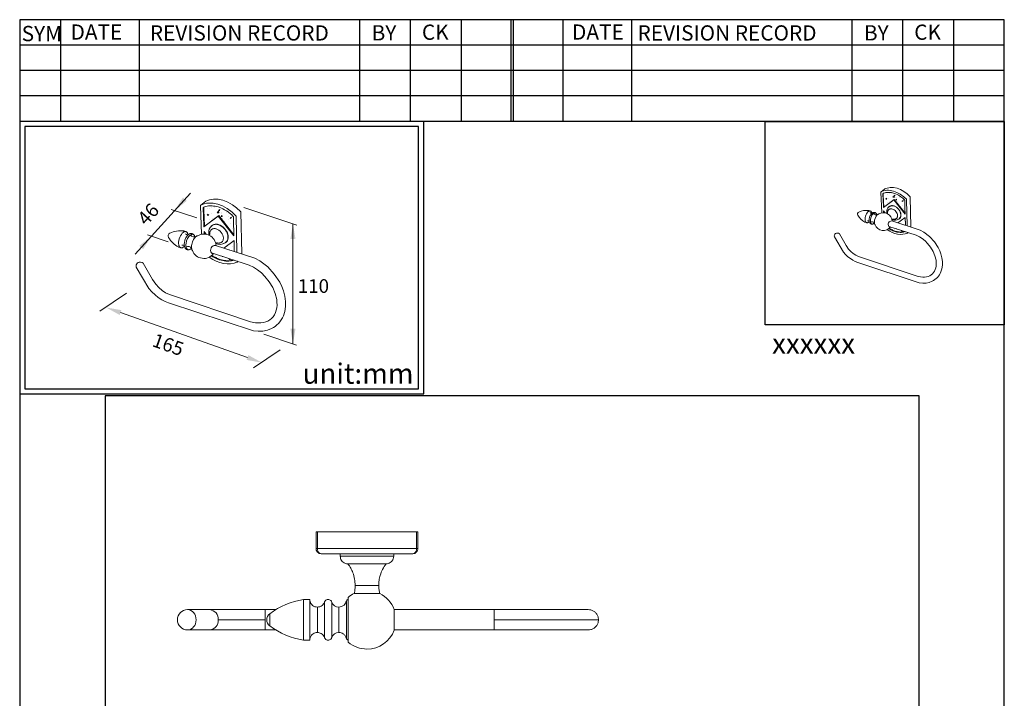
# Model space of a CAD drawing. Units: millimetres. Extents: x 3 to 579, y 6 to 906.
# Drawn here: x 11 to 204, y 460 to 593 of the extents above; entities that cross this region are included whole.
import ezdxf

# ---------------------------------------------------------------- set-up
doc = ezdxf.new("R2010")
doc.units = ezdxf.units.MM
for name, color, linetype in [('A1', 2, 'Continuous'), ('A5', 136, 'Continuous'), ('DIM', 6, 'Continuous')]:
    doc.layers.add(name, color=color, linetype=linetype)
doc.layers.add('圖紙邊界', color=1, linetype='Continuous', plot=False)
doc.styles.add('CHINA', font='simplex.shx', dxfattribs={"bigfont": 'chineset.shx'})
pattern_1 = [(50, (-12.1933, 576.552), (2.70294, -0.23648), [0.28263, -3.10895]), (355, (-12.1933, 576.552), (-0.52287, 2.83458), [0.22611, -2.48716]), (100.4514, (-11.968, 576.5322), (2.18007, 2.5981), [0.2402, -2.6422]), (46.184, (-12.1933, 577.3056), (4.02182, -0.62375), [0.42395, -4.66343]), (96.6356, (-11.858, 577.2537), (3.5222, 3.6709), [0.3603, -3.9633]), (351.184, (-12.1933, 577.3056), (3.5222, 3.6709), [0.33916, -3.73074]), (21, (-11.8164, 577.1172), (2.2494, -1.51724), [0.28263, -3.10895]), (326, (-11.8164, 577.1172), (0.91692, 2.73267), [0.22611, -2.48716]), (71.4514, (-11.629, 576.9908), (3.16632, 1.21543), [0.2402, -2.6422]), (37.5, (-12.19325, 576.5519), (0.045824, 1.254486), [0, -2.457014, 0, -2.524845, 0, -2.496582]), (7.5, (-12.1933, 576.552), (0.991358, 1.486311), [0, -1.43954, 0, -2.400487, 0, -0.951528]), (327.5, (-13.0336, 576.5519), (2.01167, -0.084996), [0, -0.942106, 0, -2.939372, 0, -3.90032]), (317.5, (-13.4105, 576.552), (2.197694, 0.37724), [0, -1.22474, 0, -1.952045, 0, -2.769793])]
pattern_2 = [(50, (137.713, 573.6518), (1.956874, -0.171204), [0.20462, -2.250816]), (355, (137.713, 573.6518), (-0.37855, 2.05218), [0.163696, -1.80065]), (100.4514, (137.876, 573.6375), (1.578325, 1.88097), [0.1739, -1.9129]), (46.184, (137.713, 574.1975), (2.91171, -0.45158), [0.30693, -3.37622]), (96.6356, (137.9557, 574.1598), (2.55, 2.65765), [0.26085, -2.86935]), (351.184, (137.713, 574.1975), (2.55, 2.65765), [0.24554, -2.70098]), (21, (137.9858, 574.061), (1.62852, -1.09845), [0.20462, -2.250816]), (326, (137.9858, 574.061), (0.66383, 1.9784), [0.163696, -1.80065]), (71.4514, (138.1215, 573.9695), (2.29235, 0.87995), [0.1739, -1.9129]), (37.5, (137.713, 573.6518), (0.033175, 0.908222), [0, -1.778827, 0, -1.827936, 0, -1.807474]), (7.5, (137.713, 573.6518), (0.717723, 1.076059), [0, -1.042196, 0, -1.737903, 0, -0.688886]), (327.5, (137.1046, 573.6518), (1.456408, -0.061536), [0, -0.682066, 0, -2.128044, 0, -2.823751]), (317.5, (136.8318, 573.6518), (1.591085, 0.273113), [0, -0.886685, 0, -1.41324, 0, -2.005273])]

msp = doc.modelspace()

# ---------------------------------------------------------------- hatches: boundary and pattern name
at = {"layer": 'A1', "lineweight": 15}
h = msp.add_hatch(dxfattribs=at)
h.set_pattern_fill('AR-CONC', color=256, scale=0.272826, style=0)
h.set_pattern_definition(pattern_2)
h.paths.add_polyline_path([(184.794, 557.364), (184.791, 557.45), (184.79, 557.496), (184.788, 557.518), (184.784, 557.539), (184.777, 557.561), (184.766, 557.583), (184.751, 557.605), (184.73, 557.628, 0.0388262), (184.033, 558.209, 0.0571036), (183.014, 558.773), (182.604, 558.917, 0.0589238), (181.75, 559.068, 0.037654), (181.289, 559.058), (181.261, 559.055, 0.0382484), (180.858, 558.98), (180.671, 558.922), (180.581, 558.889), (180.58, 558.888, 0.0921174), (180.576, 558.789), (180.586, 558.521), (180.679, 556.146), (182.726, 557.69), (184.859, 554.955), (184.838, 555.744), (184.825, 556.203), (184.814, 556.6), (184.806, 556.914), (184.799, 557.197), (184.797, 557.27)])
h = msp.add_hatch(dxfattribs=at)
h.set_pattern_fill('AR-CONC', color=256, scale=0.376843, style=0)
h.set_pattern_definition(pattern_1)
h.paths.add_polyline_path([(52.837, 554.054), (52.833, 554.173), (52.832, 554.236), (52.829, 554.267), (52.824, 554.297), (52.814, 554.326), (52.8, 554.356), (52.778, 554.387), (52.75, 554.418, 0.0388262), (51.787, 555.221, 0.0571036), (50.379, 556), (49.813, 556.2, 0.0589238), (48.633, 556.408, 0.037654), (47.997, 556.394), (47.957, 556.39, 0.0382484), (47.4, 556.287), (47.142, 556.207), (47.019, 556.161), (47.016, 556.16, 0.0921174), (47.011, 556.022), (47.025, 555.652), (47.154, 552.373), (49.982, 554.505), (52.928, 550.726), (52.898, 551.817), (52.88, 552.45), (52.865, 552.998), (52.854, 553.433), (52.844, 553.824), (52.841, 553.924)])
h = msp.add_hatch(dxfattribs=at)
h.set_pattern_fill('AR-CONC', color=256, scale=0.272826, style=0)
h.set_pattern_definition(pattern_2)
h.paths.add_polyline_path([(184.884, 554.057), (184.882, 554.121), (183.43, 553.068), (184.923, 552.584), (184.92, 552.719), (184.918, 552.806)])
h = msp.add_hatch(dxfattribs=at)
h.set_pattern_fill('AR-CONC', color=256, scale=0.272826, style=0)
h.set_pattern_definition(pattern_2)
h.paths.add_polyline_path([(181.978, 552.273, -0.0502905), (181.74, 552.017), (182.132, 551.784), (182.529, 551.592), (182.929, 551.444), (183.327, 551.34), (183.719, 551.281), (184.103, 551.268), (184.474, 551.301), (184.792, 551.373)])
h = msp.add_hatch(dxfattribs=at)
h.set_pattern_fill('AR-CONC', color=256, scale=0.376843, style=0)
h.set_pattern_definition(pattern_1)
h.paths.add_polyline_path([(52.962, 549.487), (52.959, 549.575), (50.953, 548.12), (53.015, 547.452), (53.012, 547.638), (53.009, 547.758)])
h = msp.add_hatch(dxfattribs=at)
h.set_pattern_fill('AR-CONC', color=256, scale=0.376843, style=0)
h.set_pattern_definition(pattern_1)
h.paths.add_polyline_path([(48.948, 547.022, -0.0502905), (48.619, 546.669), (49.16, 546.347), (49.71, 546.082), (50.261, 545.878), (50.811, 545.734), (51.353, 545.653), (51.883, 545.634), (52.396, 545.68), (52.835, 545.78)])

# ---------------------------------------------------------------- linework, layer by layer
at = {"color": 7, "linetype": 'Continuous', "lineweight": 15}
for p, q in [((69.095, 492.292), (69.095, 488.992)), ((69.095, 492.292), (69.351, 492.292)), ((69.351, 488.992), (69.351, 492.292)), ((69.351, 492.292), (88.838, 492.292)), ((88.838, 492.292), (88.838, 488.992)), ((88.838, 492.292), (89.095, 492.292)), ((89.095, 488.992), (89.095, 492.292)), ((69.351, 488.992), (69.095, 488.992)), ((88.838, 488.992), (69.351, 488.992)), ((89.095, 488.992), (88.838, 488.992)), ((84.345, 487.492), (73.845, 487.492)), ((75.345, 485.992), (82.845, 485.992)), ((81.595, 480.17), (76.595, 480.17)), ((81.414, 481.751), (76.776, 481.751)), ((66.595, 470.992), (66.595, 478.992)), ((67.845, 470.992), (67.845, 478.992)), ((70.745, 478.454), (70.745, 471.531)), ((72.171, 471.492), (72.171, 478.492)), ((75.041, 478.631), (75.041, 471.354)), ((59.095, 474.992), (59.095, 476.992)), ((59.996, 476.193), (59.996, 473.791)), ((69.345, 472.492), (69.345, 477.492)), ((73.586, 477.492), (73.586, 472.492)), ((84.467, 477.042), (84.467, 472.942)), ((122.595, 476.992), (104.095, 476.992)), ((104.095, 476.992), (104.095, 474.992)), ((49.869, 474.992), (59.095, 474.992)), ((59.095, 472.992), (59.095, 474.992)), ((104.095, 474.992), (104.095, 472.992)), ((104.095, 474.992), (124.595, 474.992)), ((104.095, 472.992), (122.595, 472.992))]:
    msp.add_line(p, q, dxfattribs=at)
at = {"color": 7, "linetype": 'Continuous', "lineweight": 15, "flags": 128}
msp.add_lwpolyline([(43.835, 472.992), (44.162, 473.031), (44.477, 473.145), (44.767, 473.329), (45.021, 473.578), (45.23, 473.881), (45.385, 474.227), (45.48, 474.602), (45.512, 474.992), (45.48, 475.383), (45.385, 475.758), (45.23, 476.103), (45.021, 476.407), (44.767, 476.655), (44.477, 476.84), (44.162, 476.954), (43.835, 476.992)], dxfattribs=at)
at = {"color": 7, "linetype": 'Continuous', "lineweight": 15}
for centre, radius, start, end in [((79.095, 474.992), 5.75, 115.77146, 130.04759), ((79.095, 474.992), 5.75, 20.88674, 64.22854), ((68.983, 464.184), 15, 99.1624, 126.80892), ((73.586, 478.992), 1.5, 199.47122, 270), ((43.835, 474.992), 2, 90, 270), ((48.015, 475.141), 1.86, 355.42667, 84.54447), ((60.895, 474.992), 1.5, 126.80892, 180), ((48.015, 474.844), 1.86, 275.45553, 4.57333), ((60.895, 474.992), 1.5, 180, 233.19108), ((68.983, 485.801), 15, 233.19108, 260.8376), ((73.586, 470.992), 1.5, 90, 160.52878), ((79.095, 474.992), 5.75, 270, 339.11326), ((79.095, 474.992), 5.75, 229.94573, 270)]:
    msp.add_arc(centre, radius, start, end, dxfattribs=at)
for points, knots in [([(69.095, 488.992), (69.099, 488.926), (69.106, 488.792), (69.168, 488.602), (69.263, 488.426), (69.432, 488.224), (69.711, 488.035), (69.967, 488.007), (70.095, 487.992)], [0, 0, 0, 0, 0.124323, 0.2506659, 0.3728066, 0.5012838, 0.7505745, 1, 1, 1, 1]), ([(69.351, 488.992), (69.355, 488.921), (69.361, 488.78), (69.412, 488.58), (69.489, 488.402), (69.619, 488.207), (69.823, 488.031), (70.005, 488.005), (70.095, 487.992)], [0, 0, 0, 0, 0.1332414, 0.2645183, 0.3933284, 0.5198357, 0.7631348, 1, 1, 1, 1]), ([(70.095, 487.992), (70.547, 487.992), (71.456, 487.992), (72.893, 487.992), (74.386, 487.992), (75.928, 487.992), (77.504, 487.992), (79.095, 487.992), (80.686, 487.992), (82.261, 487.992), (83.803, 487.992), (85.296, 487.992), (86.733, 487.992), (87.643, 487.992), (88.095, 487.992)], [0, 0, 0, 0, 0.0811052, 0.163171, 0.2461387, 0.3304203, 0.4150655, 0.5, 0.5849476, 0.6695926, 0.7538613, 0.8368417, 0.9189011, 1, 1, 1, 1]), ([(88.095, 487.992), (88.185, 488.005), (88.367, 488.031), (88.57, 488.207), (88.7, 488.402), (88.777, 488.58), (88.829, 488.78), (88.835, 488.921), (88.838, 488.992)], [0, 0, 0, 0, 0.2368652, 0.4801643, 0.6066716, 0.7354817, 0.8667586, 1, 1, 1, 1]), ([(88.095, 487.992), (88.223, 488.007), (88.479, 488.035), (88.758, 488.224), (88.927, 488.426), (89.022, 488.602), (89.083, 488.792), (89.091, 488.926), (89.095, 488.992)], [0, 0, 0, 0, 0.2494255, 0.4987162, 0.6271814, 0.749334, 0.8756712, 1, 1, 1, 1]), ([(73.845, 487.492), (73.856, 487.354), (73.879, 487.066), (74.072, 486.658), (74.395, 486.297), (74.837, 486.041), (75.18, 486.008), (75.345, 485.992)], [0, 0, 0, 0, 0.1768132, 0.3671493, 0.5635508, 0.7902753, 1, 1, 1, 1]), ([(76.776, 481.751), (76.754, 482.174), (76.709, 483.026), (76.373, 484.172), (75.918, 485.173), (75.535, 485.72), (75.345, 485.992)], [0, 0, 0, 0, 0.2783624, 0.5603956, 0.7816376, 1, 1, 1, 1]), ([(82.845, 485.992), (82.606, 485.643), (82.126, 484.938), (81.699, 483.822), (81.455, 482.751), (81.427, 482.083), (81.414, 481.751)], [0, 0, 0, 0, 0.2783624, 0.5603956, 0.7816376, 1, 1, 1, 1]), ([(82.845, 485.992), (82.983, 486.004), (83.271, 486.027), (83.679, 486.219), (84.04, 486.542), (84.296, 486.985), (84.329, 487.328), (84.345, 487.492)], [0, 0, 0, 0, 0.1768132, 0.3671493, 0.5635508, 0.7902753, 1, 1, 1, 1]), ([(76.595, 480.17), (76.653, 480.463), (76.756, 480.985), (76.77, 481.517), (76.776, 481.751)], [0, 0, 0, 0, 0.56, 1, 1, 1, 1]), ([(81.414, 481.751), (81.423, 481.453), (81.441, 480.921), (81.548, 480.4), (81.595, 480.17)], [0, 0, 0, 0, 0.56, 1, 1, 1, 1]), ([(67.845, 478.992), (67.856, 478.854), (67.879, 478.566), (68.072, 478.158), (68.395, 477.797), (68.837, 477.541), (69.18, 477.508), (69.345, 477.492)], [0, 0, 0, 0, 0.1768132, 0.3671493, 0.5635508, 0.7902753, 1, 1, 1, 1]), ([(69.345, 477.492), (69.51, 477.508), (69.848, 477.541), (70.267, 477.783), (70.576, 478.098), (70.689, 478.337), (70.745, 478.454)], [0, 0, 0, 0, 0.2743413, 0.5613893, 0.7856585, 1, 1, 1, 1]), ([(72.171, 478.492), (72.149, 478.545), (72.1, 478.658), (71.958, 478.823), (71.737, 478.961), (71.444, 479.012), (71.154, 478.946), (70.94, 478.795), (70.807, 478.623), (70.765, 478.508), (70.745, 478.454)], [0, 0, 0, 0, 0.0910947, 0.1955644, 0.3420452, 0.5, 0.6579548, 0.8044356, 0.9089053, 1, 1, 1, 1]), ([(73.586, 477.492), (73.767, 477.511), (74.14, 477.551), (74.591, 477.844), (74.903, 478.22), (74.996, 478.496), (75.041, 478.631)], [0, 0, 0, 0, 0.2730969, 0.5617031, 0.7869025, 1, 1, 1, 1]), ([(75.395, 478.992), (75.349, 478.975), (75.256, 478.941), (75.118, 478.823), (75.07, 478.703), (75.041, 478.631)], [0, 0, 0, 0, 0.2764411, 0.5627363, 1, 1, 1, 1]), ([(75.395, 470.591), (75.395, 470.603), (75.395, 470.627), (75.395, 470.818), (75.395, 471.122), (75.395, 471.535), (75.395, 472.049), (75.395, 472.642), (75.395, 473.308), (75.395, 474.015), (75.395, 474.756), (75.395, 475.497), (75.395, 476.231), (75.395, 476.923), (75.395, 477.566), (75.395, 478.131), (75.395, 478.612), (75.395, 478.985), (75.395, 479.252), (75.395, 479.363), (75.395, 479.407), (75.395, 479.394), (75.395, 479.394)], [0, 0, 0, 0, 0.0529208, 0.1073764, 0.1602972, 0.2147527, 0.2676735, 0.3221291, 0.3750499, 0.4295054, 0.4824263, 0.5368818, 0.5898026, 0.6442581, 0.697179, 0.7516345, 0.8045553, 0.8590109, 0.9119317, 0.9663872, 0.9999168, 1, 1, 1, 1]), ([(59.095, 476.992), (58.639, 476.992), (57.777, 476.992), (56.574, 476.992), (55.616, 476.992), (54.877, 476.992), (54.331, 476.992), (53.866, 476.992), (53.357, 476.992), (52.727, 476.992), (51.93, 476.992), (51.028, 476.992), (50.063, 476.992), (49.073, 476.992), (48.495, 476.992), (48.192, 476.992)], [0, 0, 0, 0, 0.1057304, 0.2000154, 0.2818035, 0.3345141, 0.3796012, 0.4169424, 0.4515137, 0.5095339, 0.5815827, 0.6673936, 0.7664218, 0.8777475, 1, 1, 1, 1]), ([(124.579, 474.993), (124.58, 475.099), (124.583, 475.394), (124.42, 475.866), (124.101, 476.354), (123.647, 476.724), (123.129, 476.952), (122.768, 476.979), (122.595, 476.992)], [0, 0, 0, 0, 0.1016933, 0.2810075, 0.4680059, 0.6550044, 0.8343186, 1, 1, 1, 1]), ([(122.595, 472.992), (122.768, 473.005), (123.129, 473.033), (123.647, 473.261), (124.101, 473.631), (124.42, 474.119), (124.583, 474.591), (124.58, 474.885), (124.579, 474.992)], [0, 0, 0, 0, 0.1656814, 0.3449956, 0.5319941, 0.7189925, 0.8983067, 1, 1, 1, 1]), ([(48.192, 472.992), (48.452, 472.992), (48.943, 472.992), (49.758, 472.992), (50.476, 472.992), (51.074, 472.992), (51.542, 472.992), (51.958, 472.992), (52.432, 472.992), (53.049, 472.992), (53.887, 472.992), (54.919, 472.992), (56.147, 472.992), (57.56, 472.992), (58.568, 472.992), (59.095, 472.992)], [0, 0, 0, 0, 0.10573039, 0.20001539, 0.28180354, 0.33451415, 0.37960118, 0.41694241, 0.45151368, 0.50953393, 0.58158268, 0.66739358, 0.76642177, 0.87774749, 1, 1, 1, 1]), ([(69.345, 472.492), (69.206, 472.481), (68.918, 472.458), (68.51, 472.265), (68.15, 471.942), (67.894, 471.5), (67.861, 471.157), (67.845, 470.992)], [0, 0, 0, 0, 0.1768132, 0.3671493, 0.5635508, 0.7902753, 1, 1, 1, 1]), ([(70.745, 471.531), (70.671, 471.679), (70.519, 471.983), (70.142, 472.288), (69.738, 472.463), (69.474, 472.483), (69.345, 472.492)], [0, 0, 0, 0, 0.27434125, 0.56138927, 0.7856585, 1, 1, 1, 1]), ([(75.041, 471.354), (74.979, 471.526), (74.851, 471.878), (74.458, 472.245), (74.018, 472.457), (73.727, 472.481), (73.586, 472.492)], [0, 0, 0, 0, 0.2730969, 0.5617031, 0.7869025, 1, 1, 1, 1]), ([(70.745, 471.531), (70.765, 471.477), (70.807, 471.362), (70.94, 471.19), (71.154, 471.039), (71.444, 470.973), (71.737, 471.023), (71.958, 471.162), (72.1, 471.327), (72.149, 471.44), (72.171, 471.492)], [0, 0, 0, 0, 0.0910947, 0.1955644, 0.3420452, 0.5, 0.6579548, 0.8044356, 0.9089053, 1, 1, 1, 1]), ([(75.041, 471.354), (75.057, 471.308), (75.09, 471.214), (75.204, 471.073), (75.323, 471.023), (75.395, 470.992)], [0, 0, 0, 0, 0.2764411, 0.5627363, 1, 1, 1, 1])]:
    msp.add_open_spline(points, degree=3, knots=knots, dxfattribs=at)
for points in [[(73.845, 487.992), (73.845, 487.492)], [(84.345, 487.492), (84.345, 487.992)], [(67.845, 478.992), (66.595, 478.992)], [(48.192, 476.992), (43.835, 476.992)], [(61.177, 476.992), (59.095, 476.992)], [(104.095, 476.992), (84.467, 476.992)], [(43.835, 472.992), (48.192, 472.992)], [(59.095, 472.992), (61.177, 472.992)], [(84.467, 472.992), (104.095, 472.992)], [(66.595, 470.992), (67.845, 470.992)]]:
    msp.add_open_spline(points, degree=1, dxfattribs=at)
at = {"layer": 'A1', "lineweight": 15}
for p, q in [((180.152, 559.18), (180.85, 559.724)), ((180.111, 559.081), (180.275, 555.031)), ((180.6, 556.083), (182.647, 557.627)), ((182.647, 557.627), (184.864, 554.783)), ((185.868, 557.818), (185.868, 557.818)), ((46.369, 556.426), (46.596, 550.831)), ((46.426, 556.563), (47.39, 557.314)), ((177.727, 555.494), (178.009, 555.407)), ((180.679, 556.146), (180.6, 556.083)), ((181.675, 556.196), (181.757, 556.261)), ((181.677, 556.204), (181.683, 556.202)), ((47.045, 552.285), (49.872, 554.417)), ((49.872, 554.417), (52.934, 550.49)), ((54.321, 554.682), (54.321, 554.682)), ((180.938, 555.026), (180.626, 555.425)), ((180.626, 555.425), (180.64, 555.059)), ((180.723, 555.055), (180.712, 555.314)), ((181.433, 555.102), (181.437, 555.048)), ((183.485, 553.716), (183.485, 553.727)), ((183.705, 553.892), (183.624, 553.825)), ((184.859, 554.955), (184.864, 554.783)), ((47.154, 552.373), (47.045, 552.285)), ((48.53, 552.44), (48.642, 552.531)), ((48.532, 552.452), (48.541, 552.449)), ((177.294, 553.114), (177.006, 553.205)), ((43.076, 551.471), (43.465, 551.352)), ((47.511, 550.825), (47.08, 551.376)), ((47.08, 551.376), (47.101, 550.871)), ((47.214, 550.865), (47.2, 551.223)), ((48.195, 550.929), (48.2, 550.856)), ((52.928, 550.726), (52.934, 550.49)), ((170.968, 550.33), (170.966, 550.334)), ((171.243, 550.998), (171.165, 550.955)), ((185.447, 551.189), (185.31, 551.07)), ((42.478, 548.185), (42.08, 548.31)), ((51.03, 549.016), (51.03, 549.031)), ((51.333, 549.258), (51.222, 549.166)), ((33.74, 544.339), (33.738, 544.344)), ((34.12, 545.261), (34.013, 545.202)), ((53.74, 545.524), (53.55, 545.361))]:
    msp.add_line(p, q, dxfattribs=at)
for points in [[(185.114, 557.709), (184.597, 558.197), (183.903, 558.706), (183.26, 559.056), (182.576, 559.314), (181.918, 559.451), (181.584, 559.477), (181.248, 559.472), (180.946, 559.437), (180.649, 559.372), (180.237, 559.222), (180.155, 559.181), (180.143, 559.173)], [(185.806, 558.273), (185.259, 558.785), (184.644, 559.237), (183.979, 559.604), (183.292, 559.864), (182.611, 560.005), (182.282, 560.029), (181.964, 560.024), (181.662, 559.989), (181.376, 559.928), (181.109, 559.842), (180.863, 559.733), (180.85, 559.724)], [(54.236, 555.31), (53.48, 556.017), (52.63, 556.641), (51.712, 557.148), (50.763, 557.507), (49.822, 557.702), (49.368, 557.736), (48.929, 557.728), (48.511, 557.681), (48.117, 557.596), (47.748, 557.477), (47.408, 557.326), (47.389, 557.314)], [(180.143, 559.173), (180.116, 559.134), (180.111, 559.081)], [(185.301, 552.516), (185.166, 557.613), (185.162, 557.632), (185.155, 557.65), (185.147, 557.666), (185.137, 557.681), (185.114, 557.709)], [(46.414, 556.554), (46.376, 556.5), (46.369, 556.426)], [(53.28, 554.531), (52.566, 555.204), (51.607, 555.908), (50.719, 556.392), (49.774, 556.747), (48.865, 556.937), (48.403, 556.973), (47.94, 556.965), (47.522, 556.917), (47.112, 556.828), (46.544, 556.62), (46.43, 556.565), (46.414, 556.554)], [(182.452, 553.814), (182.538, 553.793), (182.625, 553.779), (182.714, 553.775), (182.801, 553.78), (182.887, 553.794), (182.969, 553.82), (183.046, 553.855), (183.116, 553.901), (183.18, 553.956), (183.235, 554.02), (183.28, 554.091), (183.317, 554.168), (183.344, 554.25), (183.362, 554.334), (183.371, 554.421), (183.372, 554.507), (183.35, 554.692), (183.292, 554.893), (183.196, 555.098), (183.064, 555.296), (182.904, 555.472), (182.727, 555.618), (182.544, 555.726), (182.366, 555.797), (182.279, 555.819), (182.19, 555.834), (182.1, 555.84), (182.011, 555.836), (181.924, 555.821), (181.841, 555.796), (181.762, 555.761), (181.69, 555.715), (181.626, 555.659), (181.571, 555.594), (181.524, 555.523), (181.487, 555.445), (181.46, 555.362), (181.443, 555.276), (181.434, 555.189), (181.433, 555.102)], [(183.705, 553.892), (183.782, 553.966), (183.849, 554.049), (183.905, 554.142), (183.949, 554.241), (183.982, 554.345), (184.003, 554.453), (184.015, 554.563), (184.016, 554.673), (183.987, 554.92), (183.91, 555.187), (183.782, 555.461), (183.607, 555.723), (183.394, 555.958), (183.158, 556.152), (182.914, 556.296), (182.678, 556.389), (182.562, 556.419), (182.443, 556.438), (182.324, 556.446), (182.205, 556.44), (182.089, 556.421), (181.978, 556.387), (181.874, 556.34), (181.778, 556.278), (181.751, 556.254)], [(53.537, 547.358), (53.352, 554.398), (53.345, 554.424), (53.336, 554.449), (53.325, 554.472), (53.312, 554.493), (53.28, 554.531)], [(177.83, 553.321), (177.73, 553.228), (177.669, 553.184), (177.607, 553.147), (177.543, 553.119), (177.479, 553.101), (177.447, 553.096), (177.415, 553.094), (177.384, 553.094), (177.353, 553.098), (177.323, 553.105), (177.294, 553.115), (177.266, 553.128), (177.239, 553.145), (177.213, 553.164), (177.188, 553.186), (177.143, 553.238), (177.103, 553.3), (177.07, 553.371), (177.044, 553.45), (177.025, 553.534), (177.004, 553.712), (177.006, 553.908), (177.033, 554.129), (177.087, 554.364), (177.167, 554.6), (177.269, 554.82), (177.385, 555.012), (177.509, 555.167), (177.631, 555.282), (177.686, 555.322), (177.742, 555.355), (177.799, 555.382), (177.857, 555.4), (177.915, 555.41), (177.971, 555.411), (177.999, 555.407), (178.026, 555.402), (178.052, 555.393), (178.078, 555.383), (178.103, 555.369), (178.127, 555.354), (178.172, 555.316), (178.212, 555.268), (178.248, 555.213), (178.278, 555.151), (178.303, 555.082), (178.338, 554.932)], [(178.845, 553.06), (178.74, 552.966), (178.683, 552.924), (178.622, 552.888), (178.567, 552.862), (178.51, 552.841), (178.451, 552.826), (178.391, 552.818), (178.334, 552.817), (178.277, 552.823), (178.221, 552.835), (178.167, 552.854), (178.115, 552.88), (178.067, 552.913), (178.022, 552.951), (177.982, 552.993), (177.944, 553.043), (177.912, 553.096), (177.861, 553.21), (177.824, 553.351), (177.805, 553.495), (177.802, 553.662), (177.817, 553.829), (177.896, 554.184), (178.033, 554.517), (178.117, 554.664), (178.216, 554.802), (178.314, 554.91), (178.425, 555.003), (178.532, 555.069), (178.589, 555.094), (178.649, 555.114), (178.706, 555.126), (178.765, 555.132), (178.824, 555.131), (178.882, 555.123), (178.937, 555.108), (178.989, 555.087), (179.039, 555.06), (179.085, 555.027), (179.13, 554.986), (179.17, 554.94), (179.205, 554.89), (179.236, 554.837), (179.265, 554.773), (179.288, 554.707), (179.297, 554.666)], [(178.289, 552.822), (178.255, 552.85), (178.215, 552.893), (178.178, 552.942), (178.145, 552.996), (178.095, 553.109), (178.057, 553.25), (178.039, 553.395), (178.036, 553.562), (178.05, 553.729), (178.129, 554.083), (178.266, 554.417), (178.351, 554.564), (178.45, 554.701), (178.547, 554.809), (178.659, 554.903), (178.765, 554.968), (178.823, 554.994), (178.882, 555.013), (178.94, 555.026), (178.998, 555.032), (179.057, 555.031), (179.084, 555.027)], [(178.963, 552.703), (178.928, 552.767), (178.903, 552.825), (178.865, 552.947), (178.84, 553.096), (178.833, 553.248), (178.842, 553.421), (178.866, 553.593), (178.962, 553.945), (179.109, 554.273), (179.195, 554.412), (179.295, 554.542), (179.392, 554.643), (179.502, 554.729), (179.604, 554.787), (179.659, 554.808), (179.716, 554.823)], [(184.923, 552.584), (184.92, 552.719), (184.918, 552.806), (184.884, 554.057), (184.882, 554.121), (183.43, 553.068)], [(49.602, 549.151), (49.721, 549.122), (49.842, 549.103), (49.964, 549.097), (50.085, 549.103), (50.203, 549.124), (50.317, 549.159), (50.423, 549.208), (50.521, 549.271), (50.608, 549.348), (50.684, 549.436), (50.747, 549.534), (50.797, 549.64), (50.835, 549.753), (50.859, 549.869), (50.872, 549.989), (50.873, 550.108), (50.843, 550.364), (50.763, 550.641), (50.63, 550.925), (50.448, 551.198), (50.227, 551.442), (49.982, 551.642), (49.729, 551.792), (49.484, 551.889), (49.364, 551.92), (49.241, 551.941), (49.117, 551.949), (48.994, 551.943), (48.873, 551.923), (48.758, 551.889), (48.65, 551.84), (48.551, 551.776), (48.462, 551.699), (48.385, 551.61), (48.321, 551.511), (48.27, 551.403), (48.233, 551.289), (48.208, 551.171), (48.196, 551.05), (48.195, 550.929)], [(51.333, 549.258), (51.44, 549.36), (51.532, 549.476), (51.609, 549.603), (51.67, 549.74), (51.716, 549.885), (51.746, 550.034), (51.761, 550.186), (51.763, 550.338), (51.723, 550.678), (51.617, 551.047), (51.44, 551.425), (51.198, 551.788), (50.904, 552.113), (50.578, 552.38), (50.241, 552.579), (49.914, 552.708), (49.754, 552.749), (49.59, 552.776), (49.425, 552.786), (49.262, 552.778), (49.102, 552.752), (48.948, 552.705), (48.804, 552.639), (48.672, 552.554), (48.634, 552.521)], [(182.265, 553.445), (187.853, 551.635), (188.573, 551.226), (189.674, 550.376), (190.62, 549.354), (191.381, 548.196), (191.677, 547.588), (191.916, 546.956), (192.111, 546.212), (192.213, 545.45), (192.211, 544.74), (192.106, 544.039), (191.906, 543.414), (191.769, 543.117), (191.605, 542.833), (191.421, 542.573), (191.214, 542.331), (190.986, 542.108), (190.738, 541.908), (190.482, 541.739), (190.212, 541.592), (189.625, 541.366), (188.99, 541.237), (188.341, 541.205), (187.637, 541.272), (175.565, 545.262), (175.081, 545.46), (174.618, 545.704), (174.112, 546.035), (173.64, 546.412), (173.186, 546.849), (172.774, 547.325), (170.968, 550.33)], [(177.006, 553.205), (176.972, 553.218), (176.955, 553.227)], [(181.363, 551.766), (181.891, 551.43), (182.344, 551.202), (182.862, 551.004), (183.399, 550.87), (183.898, 550.811), (184.4, 550.823), (184.883, 550.911), (185.266, 551.046), (185.299, 551.063), (185.31, 551.07)], [(190.233, 543.047), (190.453, 543.29), (190.637, 543.562), (190.788, 543.874), (190.898, 544.203), (190.972, 544.571), (191.005, 544.946), (190.998, 545.352), (190.953, 545.757), (190.744, 546.602), (190.39, 547.444), (189.893, 548.27), (189.29, 549.022), (188.788, 549.519), (188.239, 549.964), (187.669, 550.338), (187.062, 550.648), (181.684, 552.367)], [(184.829, 551.382), (184.474, 551.301), (184.103, 551.268), (183.719, 551.281), (183.327, 551.34), (182.929, 551.444), (182.529, 551.592), (182.132, 551.784), (181.739, 552.017)], [(43.218, 548.469), (43.08, 548.342), (42.997, 548.28), (42.91, 548.229), (42.822, 548.191), (42.733, 548.166), (42.689, 548.159), (42.646, 548.156), (42.602, 548.157), (42.56, 548.162), (42.519, 548.172), (42.478, 548.186), (42.439, 548.204), (42.402, 548.226), (42.366, 548.253), (42.332, 548.283), (42.269, 548.355), (42.215, 548.441), (42.169, 548.539), (42.133, 548.648), (42.106, 548.764), (42.077, 549.01), (42.08, 549.281), (42.117, 549.586), (42.192, 549.911), (42.302, 550.236), (42.443, 550.54), (42.605, 550.806), (42.775, 551.02), (42.944, 551.178), (43.02, 551.233), (43.097, 551.28), (43.176, 551.316), (43.256, 551.342), (43.335, 551.356), (43.413, 551.356), (43.452, 551.352), (43.489, 551.344), (43.525, 551.332), (43.561, 551.318), (43.595, 551.299), (43.628, 551.278), (43.69, 551.225), (43.746, 551.16), (43.795, 551.083), (43.837, 550.997), (43.872, 550.903), (43.92, 550.695)], [(44.62, 548.11), (44.475, 547.979), (44.396, 547.922), (44.312, 547.872), (44.236, 547.836), (44.157, 547.807), (44.076, 547.787), (43.993, 547.775), (43.914, 547.774), (43.836, 547.782), (43.759, 547.799), (43.685, 547.825), (43.613, 547.861), (43.545, 547.906), (43.484, 547.959), (43.428, 548.017), (43.376, 548.086), (43.332, 548.159), (43.262, 548.316), (43.21, 548.511), (43.184, 548.71), (43.181, 548.942), (43.2, 549.172), (43.31, 549.662), (43.498, 550.122), (43.615, 550.325), (43.752, 550.515), (43.887, 550.664), (44.04, 550.794), (44.188, 550.884), (44.267, 550.919), (44.349, 550.946), (44.429, 550.963), (44.51, 550.972), (44.591, 550.97), (44.672, 550.959), (44.747, 550.939), (44.82, 550.909), (44.888, 550.871), (44.952, 550.826), (45.014, 550.769), (45.07, 550.706), (45.118, 550.637), (45.16, 550.564), (45.2, 550.475), (45.232, 550.384), (45.245, 550.328)], [(43.853, 547.78), (43.806, 547.82), (43.751, 547.879), (43.699, 547.947), (43.654, 548.02), (43.584, 548.178), (43.532, 548.372), (43.507, 548.572), (43.503, 548.803), (43.523, 549.033), (43.632, 549.523), (43.821, 549.983), (43.938, 550.186), (44.074, 550.376), (44.21, 550.525), (44.363, 550.655), (44.511, 550.745), (44.59, 550.78), (44.672, 550.807), (44.751, 550.825), (44.832, 550.833), (44.914, 550.832), (44.951, 550.826)], [(44.783, 547.617), (44.735, 547.705), (44.7, 547.785), (44.648, 547.953), (44.614, 548.16), (44.604, 548.369), (44.616, 548.608), (44.65, 548.845), (44.782, 549.332), (44.986, 549.784), (45.105, 549.977), (45.242, 550.156), (45.376, 550.295), (45.528, 550.415), (45.669, 550.494), (45.745, 550.524), (45.823, 550.545)], [(171.96, 550.889), (173.264, 548.607), (173.765, 547.907), (174.199, 547.441), (174.667, 547.038), (175.155, 546.706), (175.679, 546.437), (187.226, 542.581), (187.922, 542.428), (188.322, 542.395), (188.692, 542.403), (189.059, 542.454), (189.387, 542.543), (189.701, 542.674), (189.98, 542.841), (190.233, 543.047)], [(185.31, 551.07), (185.331, 551.102), (185.336, 551.192), (185.335, 551.224)], [(49.344, 548.641), (57.064, 546.141), (58.057, 545.576), (59.579, 544.402), (60.884, 542.991), (61.936, 541.391), (62.345, 540.551), (62.675, 539.678), (62.945, 538.651), (63.085, 537.598), (63.083, 536.618), (62.937, 535.649), (62.662, 534.786), (62.471, 534.375), (62.245, 533.983), (61.991, 533.624), (61.705, 533.289), (61.39, 532.982), (61.048, 532.706), (60.694, 532.472), (60.321, 532.269), (59.511, 531.957), (58.633, 531.778), (57.737, 531.735), (56.764, 531.827), (40.091, 537.339), (39.422, 537.612), (38.782, 537.948), (38.083, 538.406), (37.431, 538.927), (36.804, 539.531), (36.235, 540.188), (33.74, 544.339)], [(42.08, 548.31), (42.033, 548.328), (42.01, 548.34)], [(53.015, 547.452), (53.012, 547.638), (53.009, 547.758), (52.962, 549.487), (52.959, 549.575), (50.953, 548.12)], [(48.099, 546.322), (48.828, 545.858), (49.453, 545.543), (50.168, 545.27), (50.91, 545.084), (51.6, 545.003), (52.293, 545.019), (52.961, 545.141), (53.489, 545.327), (53.536, 545.351), (53.55, 545.361)], [(60.35, 534.279), (60.655, 534.614), (60.909, 534.99), (61.117, 535.421), (61.268, 535.876), (61.371, 536.384), (61.417, 536.902), (61.407, 537.463), (61.344, 538.022), (61.056, 539.189), (60.567, 540.352), (59.881, 541.493), (59.047, 542.532), (58.354, 543.218), (57.596, 543.833), (56.809, 544.35), (55.97, 544.778), (48.541, 547.152)], [(52.887, 545.792), (52.396, 545.68), (51.883, 545.634), (51.353, 545.653), (50.811, 545.734), (50.261, 545.878), (49.71, 546.082), (49.16, 546.347), (48.618, 546.669)], [(35.11, 545.111), (36.911, 541.958), (37.603, 540.991), (38.203, 540.348), (38.849, 539.791), (39.523, 539.333), (40.248, 538.962), (56.197, 533.635), (57.158, 533.424), (57.711, 533.378), (58.222, 533.39), (58.728, 533.46), (59.182, 533.583), (59.615, 533.764), (60.001, 533.995), (60.35, 534.279)], [(53.55, 545.361), (53.58, 545.405), (53.586, 545.529), (53.585, 545.573)]]:
    msp.add_lwpolyline(points, dxfattribs=at)
for points in [[(184.859, 554.955), (184.838, 555.744), (184.825, 556.203), (184.814, 556.592), (184.814, 556.603), (184.806, 556.914), (184.799, 557.197), (184.797, 557.27), (184.794, 557.364), (184.791, 557.45), (184.79, 557.496), (184.788, 557.518), (184.784, 557.539), (184.777, 557.561), (184.766, 557.583), (184.751, 557.605), (184.73, 557.628, 0.0388262), (184.033, 558.209, 0.0571036), (183.014, 558.773), (182.604, 558.917, 0.0589238), (181.75, 559.068, 0.037654), (181.289, 559.058), (181.261, 559.055, 0.0382484), (180.858, 558.98), (180.671, 558.922), (180.581, 558.889), (180.537, 558.87), (180.527, 558.864), (180.518, 558.856), (180.51, 558.847), (180.503, 558.835, 0.1219897), (180.496, 558.725), (180.498, 558.665), (180.5, 558.61), (180.509, 558.379), (180.528, 557.916), (180.537, 557.697), (180.6, 556.086), (182.726, 557.69), (182.726, 557.69)], [(52.928, 550.726), (52.898, 551.817), (52.88, 552.45), (52.865, 552.988), (52.865, 553.003), (52.854, 553.433), (52.844, 553.824), (52.841, 553.924), (52.837, 554.054), (52.833, 554.173), (52.832, 554.236), (52.829, 554.267), (52.824, 554.297), (52.814, 554.326), (52.8, 554.356), (52.778, 554.387), (52.75, 554.418, 0.0388262), (51.787, 555.221, 0.0571036), (50.379, 556), (49.813, 556.2, 0.0589238), (48.633, 556.408, 0.037654), (47.997, 556.394), (47.957, 556.39, 0.0382484), (47.4, 556.287), (47.142, 556.207), (47.019, 556.161), (46.958, 556.135), (46.944, 556.126), (46.932, 556.115), (46.921, 556.102), (46.911, 556.086, 0.1219897), (46.9, 555.934), (46.904, 555.852), (46.906, 555.775), (46.919, 555.456), (46.945, 554.817), (46.957, 554.514), (47.044, 552.29), (49.982, 554.505), (49.982, 554.505)]]:
    msp.add_lwpolyline(points, format="xyb", close=True, dxfattribs=at)
at = {"layer": 'A1', "lineweight": 15, "flags": 128}
for points in [[(180.58, 558.888, 0.0921704), (180.576, 558.789), (180.586, 558.521), (180.679, 556.146)], [(47.016, 556.16, 0.0921704), (47.011, 556.022), (47.025, 555.652), (47.154, 552.373)], [(178.962, 552.705, 0.5893305), (181.979, 552.275)], [(44.782, 547.619, 0.5893305), (48.949, 547.025)]]:
    msp.add_lwpolyline(points, format="xyb", dxfattribs=at)
at = {"layer": 'A1', "lineweight": 15}
for points in [[(186.002, 552.298), (185.859, 558.154, 0.1818229), (185.806, 558.273)], [(184.06, 554.658), (184.039, 554.864), (184.014, 554.981, 0.2498134), (182.695, 556.408), (182.675, 556.414, 0.0527811), (182.402, 556.463, 0.2222311), (181.688, 556.216), (181.649, 556.174)], [(54.505, 547.058), (54.309, 555.146, 0.1818229), (54.236, 555.31)], [(183.437, 553.701, 0.1438007), (183.828, 553.943, 0.1926155), (184.06, 554.658)], [(51.823, 550.316), (51.794, 550.601), (51.76, 550.763, 0.2498134), (49.938, 552.734), (49.911, 552.741, 0.0527811), (49.534, 552.809, 0.2222311), (48.548, 552.469), (48.493, 552.41)], [(181.66, 551.952, 0.0446527), (182.455, 551.525, 0.0242173), (182.858, 551.376, 0.0567474), (183.696, 551.21, 0.0366345), (184.155, 551.208, 0.0713432), (184.892, 551.362)], [(181.872, 552.308, -0.1818282), (181.757, 552.308), (181.742, 552.315), (181.727, 552.324), (181.713, 552.335), (181.7, 552.347), (181.688, 552.361)], [(50.963, 548.995, 0.1438007), (51.503, 549.329, 0.1926155), (51.823, 550.316)], [(48.509, 546.579, 0.0446527), (49.607, 545.989, 0.0242173), (50.164, 545.784, 0.0567474), (51.321, 545.555, 0.0366345), (51.955, 545.551, 0.0713432), (52.973, 545.765)], [(48.801, 547.071, -0.1818282), (48.643, 547.07), (48.622, 547.08), (48.601, 547.093), (48.582, 547.108), (48.564, 547.125), (48.547, 547.144)]]:
    msp.add_lwpolyline(points, format="xyb", dxfattribs=at)
for centre, radius, start, end in [((177.241, 552.139), 3.39, 81.75317, 115.91543), ((182.397, 555.342), 1.117, 130.21654, 184.01166), ((175.959, 554.788), 0.448, 116.46003, 208.49862), ((178.532, 556.245), 3.405, 209.38343, 242.40883), ((178.493, 555.495), 0.638, 218.5578, 251.92147), ((179.192, 555.366), 0.708, 220.88129, 295.89459), ((180.593, 553.321), 1.74, 3.39849, 120.32311), ((182.83, 555.329), 1.55, 182.38044, 196.83477), ((180.975, 555.183), 0.48, 321.79292, 345.79694), ((182.898, 554.796), 1.213, 238.73393, 306.79037), ((182.494, 553.334), 0.481, 92.95985, 116.9106), ((49.526, 551.262), 1.543, 130.21654, 184.01166), ((177.498, 552.833), 0.638, 59.71659, 93.87511), ((178.35, 552.69), 0.608, 36.82129, 118.06644), ((182.222, 552.773), 0.674, 86.33713, 217.62879), ((40.634, 550.496), 0.618, 116.46003, 208.49862), ((44.189, 552.508), 4.703, 209.38343, 242.40883), ((42.405, 546.838), 4.682, 81.75317, 115.91543), ((44.134, 551.473), 0.881, 218.5578, 251.92147), ((45.1, 551.295), 0.978, 220.88129, 295.89459), ((47.035, 548.47), 2.403, 3.39849, 120.32311), ((50.125, 551.243), 2.14, 182.38044, 196.83477), ((47.563, 551.042), 0.662, 321.79292, 345.79694), ((171.523, 550.498), 0.581, 128.04247, 196.42511), ((171.528, 550.495), 0.585, 43.02867, 124.22064), ((42.76, 547.796), 0.881, 59.71659, 93.87511), ((43.936, 547.599), 0.84, 36.82129, 118.06644), ((49.284, 547.713), 0.931, 86.33713, 217.62879), ((50.219, 550.507), 1.675, 238.73393, 306.79037), ((49.661, 548.488), 0.664, 92.95985, 116.9106), ((34.507, 544.57), 0.802, 128.04247, 196.42511), ((34.514, 544.567), 0.809, 43.02867, 124.22064)]:
    msp.add_arc(centre, radius, start, end, dxfattribs=at)
at = {"layer": 'A5', "color": 136}
for p, q in [((10.832, 593.037), (10.832, 328.537)), ((204.369, 593.037), (10.832, 593.037)), ((18.832, 593.037), (18.832, 573.037)), ((34.344, 593.037), (34.344, 573.037)), ((77.601, 593.037), (77.601, 573.037)), ((87.601, 593.037), (87.601, 573.037)), ((97.601, 593.037), (97.601, 573.037)), ((107.401, 593.037), (107.401, 573.037)), ((107.801, 593.037), (107.801, 573.037)), ((117.601, 593.037), (117.601, 573.037)), ((131.113, 593.037), (131.113, 573.037)), ((174.369, 593.037), (174.369, 573.037)), ((184.369, 593.037), (184.369, 573.037)), ((194.369, 593.037), (194.369, 573.037)), ((204.369, 588.037), (10.832, 588.037)), ((204.369, 583.037), (10.832, 583.037)), ((204.369, 578.037), (10.832, 578.037)), ((204.369, 573.037), (10.832, 573.037))]:
    msp.add_line(p, q, dxfattribs=at)
at = {"layer": 'A5'}
msp.add_line((204.369, 328.537), (204.369, 593.037), dxfattribs=at)
at = {"layer": 'DIM', "linetype": 'ByBlock', "lineweight": 15}
for p, q in [((33.524, 546.906), (44.388, 558.936)), ((64.544, 552.893), (64.544, 529.255)), ((31.856, 539.216), (26.558, 535.687)), ((55.616, 526.581), (30.654, 535.425)), ((62.062, 528.112), (56.764, 524.583))]:
    msp.add_line(p, q, dxfattribs=at)
at = {"layer": 'DIM', "lineweight": 20}
for p, q in [((40.583, 555.719), (45.626, 554.035)), ((65.31, 552.64), (54.884, 556.087)), ((35.928, 550.729), (40.03, 549.359)), ((65.219, 529.032), (58.804, 531.153))]:
    msp.add_line(p, q, dxfattribs=at)
at = {"layer": 'DIM', "ltscale": 10}
for points in [[(10.832, 519.424), (90.252, 519.424), (90.252, 573.037), (10.832, 573.037)], [(157.369, 573.037), (204.369, 573.037), (204.369, 533.037), (157.369, 533.037)]]:
    msp.add_lwpolyline(points, close=True, dxfattribs=at)
at = {"layer": 'DIM', "linetype": 'ByBlock', "lineweight": 15}
for points in [[(42.922, 558.062), (43.668, 557.389), (41.274, 555.488)], [(64.042, 549.878), (65.047, 549.878), (64.544, 552.893)], [(34.34, 548.559), (35.085, 547.886), (36.733, 550.46)], [(30.822, 535.899), (30.487, 534.952), (27.813, 536.432)], [(64.042, 532.27), (65.047, 532.27), (64.544, 529.255)], [(55.784, 527.055), (55.448, 526.108), (58.458, 525.574)]]:
    msp.add_solid(points, dxfattribs=at)
at = {"layer": '圖紙邊界', "ltscale": 10}
for points in [[(11.832, 520.424), (89.252, 520.424), (89.252, 572.037), (11.832, 572.037)], [(27.601, 359.037), (187.601, 359.037), (187.601, 519.037), (27.601, 519.037)]]:
    msp.add_lwpolyline(points, close=True, dxfattribs=at)

# ---------------------------------------------------------------- texts
at = {"layer": 'A5', "color": 140, "style": 'CHINA'}
for s, p in [('SYM', (11.222, 588.805)), ('DATE', (20.833, 589.104)), ('REVISION RECORD', (36.413, 588.928)), ('BY', (80.011, 588.954)), ('CK', (89.892, 589.075)), ('DATE', (119.402, 589.104)), ('REVISION RECORD', (132.281, 588.928)), ('BY', (176.779, 588.954)), ('CK', (186.66, 589.075))]:
    msp.add_text(s, height=3, dxfattribs=at).set_placement(p)
at = {"layer": 'DIM', "linetype": 'ByBlock', "lineweight": 15, "char_height": 2.7, "attachment_point": 5, "style": 'CHINA'}
for s, insert, rotation in [('46', (36.349, 554.541), 47.91305), ('165', (39.903, 528.788), 340.4908)]:
    msp.add_mtext(s, dxfattribs=dict(at, insert=insert, rotation=rotation))
at = {"layer": 'DIM', "lineweight": 18, "insert": (65.5, 541.993), "char_height": 2.7, "attachment_point": 1, "style": 'CHINA'}
msp.add_mtext('110', dxfattribs=at)
at = {"layer": 'DIM', "char_height": 4}
for s, insert, width, attachment_point in [('{\\fArial|b0|i0|c0|p34;xxxxxx}', (158.726, 531.351), 68.2232, 1), ('{\\fArial|b0|i0|c0|p34;unit:mm}', (88.252, 521.424), 23.47519, 9)]:
    msp.add_mtext(s, dxfattribs=dict(at, insert=insert, width=width, attachment_point=attachment_point))

doc.saveas('drawing.dxf')
